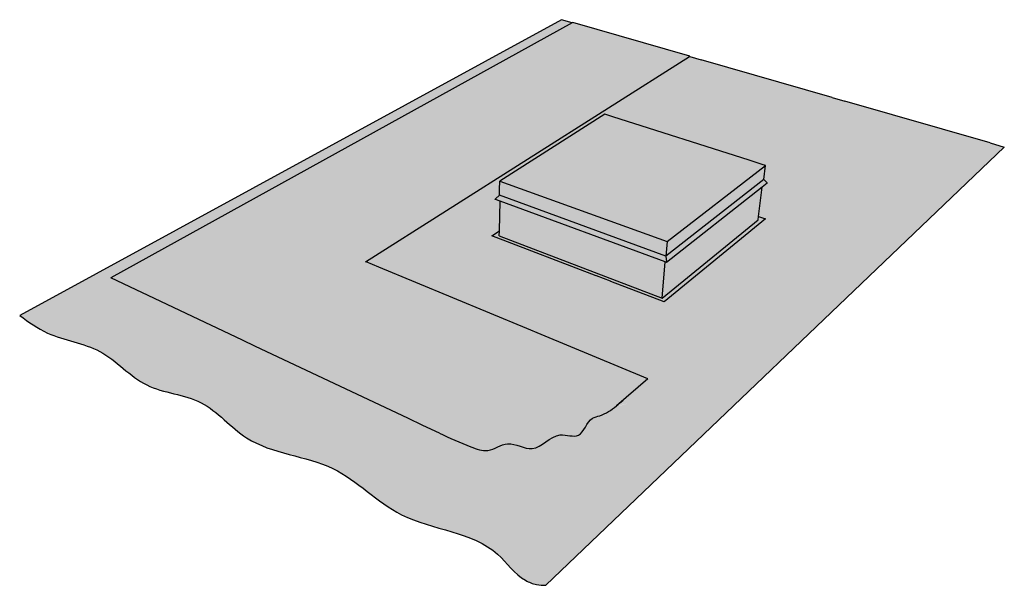
# Model space of a CAD drawing. Units: inches. Extents: x 0 to 333, y 45 to 404.
import ezdxf

# ---------------------------------------------------------------- set-up
doc = ezdxf.new("R2010")
doc.units = ezdxf.units.IN
doc.header["$MEASUREMENT"] = 0
doc.layers.add('100 STATIC CONTENTS', color=7, linetype='Continuous')

msp = doc.modelspace()

# ---------------------------------------------------------------- hatches: boundary and pattern name
at = {"layer": '100 STATIC CONTENTS'}
h = msp.add_hatch(color=253, dxfattribs=at)
h.dxf.hatch_style = 1
edge = h.paths.add_edge_path()
edge.add_line((332.5739757507736, 166.4148345836579), (328.6882028530249, 167.5320282413712))
edge.add_line((328.6882028530249, 167.5320282413712), (288.5026238548294, 179.0857333056584))
edge.add_line((288.5026238548294, 179.0857333056584), (285.0195995441579, 180.087133226201))
edge.add_line((285.0195995441579, 180.087133226201), (248.8962819636392, 190.47290264033))
edge.add_line((248.8962819636392, 190.47290264033), (245.6179980341286, 191.4154379122728))
edge.add_line((245.6179980341286, 191.4154379122728), (156.1819891177979, 134.7531510628078))
edge.add_line((156.1819891177979, 134.7531510628078), (156.3361898163002, 134.6892609464463))
edge.add_line((156.3361898163002, 134.6892609464463), (159.8363203447177, 133.2390486652256))
edge.add_line((159.8363203447177, 133.2390486652256), (200.6841459634941, 116.314531738625))
edge.add_line((200.6841459634941, 116.314531738625), (204.6798913247908, 114.6589709106683))
edge.add_line((204.6798913247908, 114.6589709106683), (234.126201220771, 102.4584544153334))
edge.add_line((234.126201220771, 102.4584544153334), (227.2179999922895, 96.45497416829389))
edge.add_spline(control_points=[(227.2179999922969, 96.45497416830035), (226.6388789909471, 95.93803815458492), (226.0597579895983, 95.42110214087037), (225.4574507904948, 94.92499233840189)], knot_values=[0, 0, 0, 0, 2.332461766414474, 2.332461766414474, 2.332461766414474, 2.332461766414474], degree=3, periodic=0)
edge.add_spline(control_points=[(225.4574507904948, 94.9249923384019), (224.0830805823421, 93.79294787089425), (221.9901081815814, 92.3600099934424), (217.3871329753073, 91.49613788205447), (216.0818517744337, 85.20303081900917), (208.2790253634412, 88.51871369556395), (203.1165850018094, 80.86625683229732), (195.656861891974, 86.06077800870774), (190.3605469590698, 81.72071045410775), (183.6554366006933, 84.20142792782303), (179.4218684634379, 86.12368611302674), (176.6176415499906, 87.39694969655258)], knot_values=[0, 4.213305260236666e-10, 4.213305260236666e-10, 4.213305260236666e-10, 5.322310555876101, 7.450656936458039, 13.51102136011214, 18.55820979053942, 27.13993718371995, 34.05603111977624, 39.81987635351911, 44.62515952350888, 54.05265253047601, 54.05265253047601, 54.05265253047601, 54.05265253047601], degree=3, periodic=0)
edge.add_line((176.6176415499925, 87.39694969655172), (172.0300138031869, 89.56403737832314))
edge.add_line((172.0300138031869, 89.56403737832314), (167.8927329681792, 91.51839174803344))
edge.add_line((167.8927329681792, 91.51839174803344), (125.8324665347357, 111.3866745099482))
edge.add_line((125.8324665347357, 111.3866745099482), (122.2481943257176, 113.0798005831539))
edge.add_line((122.2481943257176, 113.0798005831539), (85.82541541467799, 130.2850665441853))
edge.add_line((85.82541541467799, 130.2850665441853), (213.2830976681689, 200.712004278206))
edge.add_line((213.2830976681689, 200.712004278206), (210.31294613209, 201.5659487950774))
edge.add_line((210.31294613209, 201.5659487950774), (60.6885202600929, 119.8979552014377))
edge.add_spline(control_points=[(60.6885202600929, 119.8979552014377), (63.16191566485713, 118.1089687045544), (69.80841405757792, 113.3016112342404), (83.93595622606199, 111.7308962335158), (94.67576964504872, 98.6960675705704), (111.8997358041198, 97.89985357720188), (124.5481140773396, 81.8171509257648), (148.0357700995224, 80.98346810513803), (166.0226726043478, 60.80472787937533), (189.6389787411558, 60.19764073820794), (197.9307395307286, 47.54760358575074), (203.1617845134388, 45.52260950739345), (205.1315413124687, 45.44842579675446), (206.0041701674259, 45.41556141141346)], knot_values=[0, 0, 0, 0, 9.0776327502052, 24.3933789832919, 40.29333169177845, 56.07827854287864, 71.96239725457795, 97.24186788369974, 120.0974934744565, 148.7946158033633, 159.2876840999103, 162.5696256604016, 165.1800020722318, 165.1800020722318, 165.1800020722318, 165.1800020722318], degree=3, periodic=0)
edge.add_line((206.0041701674259, 45.41556141141345), (332.5739757507736, 166.4148345836579))
h.paths.add_polyline_path([(223.9543054914864, 129.3203732618481), (219.9237568263843, 130.8630992062392), (191.1062680627331, 141.8932321389618), (193.1586321274563, 143.2724022796032), (193.3562696832948, 151.4673206182804), (191.93854711484, 151.9884219747624), (193.139809454063, 153.1027319516658), (193.1769826647544, 154.6652267588486), (193.2320975517803, 156.9818607857378), (222.247143179876, 175.457499476482), (224.4413769019707, 174.7571035333919), (262.0820440427985, 162.7422619533102), (265.7256897849707, 161.5792159795938), (266.6161309357599, 161.29498856877), (266.1706948459885, 157.462447950939), (267.1668952801949, 156.51738320504), (265.6794889226685, 155.3449084277937), (264.7389398110708, 147.2306592058526), (266.6036682049294, 146.5993721888714), (238.6279588159477, 123.703910699654)], flags=16)
h = msp.add_hatch(color=252, dxfattribs=at)
h.dxf.hatch_style = 1
edge = h.paths.add_edge_path()
edge.add_line((204.6798913247909, 114.6589709106683), (200.6841459634942, 116.314531738625))
edge.add_line((200.6841459634942, 116.314531738625), (159.836320344718, 133.2390486652256))
edge.add_line((159.836320344718, 133.2390486652256), (156.3361898163006, 134.6892609464463))
edge.add_line((156.3361898163006, 134.6892609464463), (156.1819891177981, 134.7531510628078))
edge.add_line((156.1819891177981, 134.7531510628078), (245.7681792209129, 191.5105853767901))
edge.add_line((245.7681792209129, 191.5105853767901), (213.4405575763599, 200.7990089918779))
edge.add_line((213.4405575763598, 200.7990089918779), (213.283097668169, 200.712004278206))
edge.add_line((213.283097668169, 200.712004278206), (85.82541541467818, 130.2850665441853))
edge.add_line((85.82541541467822, 130.2850665441853), (122.2481943257179, 113.0798005831539))
edge.add_line((122.2481943257179, 113.0798005831539), (125.8324665347358, 111.3866745099482))
edge.add_line((125.8324665347358, 111.3866745099482), (167.8927329681795, 91.51839174803344))
edge.add_line((167.8927329681795, 91.51839174803344), (172.0300138031871, 89.56403737832314))
edge.add_line((172.0300138031871, 89.56403737832314), (176.6176415499909, 87.39694969655274))
edge.add_spline(control_points=[(176.6176415499908, 87.39694969655258), (179.4218684634382, 86.12368611302675), (183.6554366006936, 84.20142792782305), (190.36054695907, 81.72071045410775), (195.6568618919742, 86.06077800870773), (203.1165850018098, 80.86625683229734), (208.2790253634414, 88.51871369556395), (216.081851774434, 85.20303081900917), (217.3871329753075, 91.49613788205448), (221.9901081815832, 92.36000999344266), (224.0830805823446, 93.7929478708959), (225.4574507904981, 94.92499233840452)], knot_values=[0, 0, 0, 0, 9.427493006967099, 14.23277617695687, 19.99662141069975, 26.91271534675603, 35.49444273993657, 40.54163117036385, 46.60199559401795, 48.73034197459989, 54.05265253005874, 54.05265253005874, 54.05265253005874, 54.05265253047594], degree=3, periodic=0)
edge.add_line((225.4574507906215, 94.92499233849699), (234.1262012207712, 102.4584544153334))
edge.add_line((234.1262012207711, 102.4584544153334), (204.6798913247909, 114.6589709106683))
at = {"layer": '100 STATIC CONTENTS', "true_color": 0xffffff}
h = msp.add_hatch(color=7, dxfattribs=at)
h.dxf.hatch_style = 1
h.paths.add_polyline_path([(193.139809454063, 153.1027319516658), (192.0305979190627, 152.0738097590773), (192.0158362702875, 152.0563307084599), (192.0063577279934, 152.0364388675634), (192.0028079796264, 152.0154901799711), (192.0054285020965, 151.9949124341427), (192.0140402214572, 151.9761079164544), (192.0280558477065, 151.9603578619273), (192.0465200089581, 151.9487352103417), (193.3562696832948, 151.4673206182804), (238.9231563073385, 134.7186513378498), (239.3237343739513, 134.5714139456171), (239.3298530065074, 134.574334640075), (239.3351530573389, 134.5837168875105), (239.3392730980634, 134.5989220940809), (239.3419320738913, 134.6189143575798), (239.3429485323137, 134.6423309799327), (239.3422530551979, 134.667575401987), (239.3398930292512, 134.6929262087414), (239.1360399889584, 136.3004960767981)])
h.paths.add_polyline_path([(239.4772685304097, 140.3522372749968), (193.2320975517802, 156.9818607857378), (193.1769826647543, 154.6652267588486), (193.139809454063, 153.1027319516658), (239.1360399889584, 136.3004960767981)])
h.paths.add_polyline_path([(266.1706948459885, 157.462447950939), (266.6161309357598, 161.29498856877), (239.4772685304097, 140.3522372749968), (239.1360399889584, 136.3004960767981)])
h.paths.add_polyline_path([(265.6794889226686, 155.3449084277937), (267.0951820192306, 156.4608539390131), (267.110989156019, 156.4780954530936), (267.121960205246, 156.4977285470335), (267.1273472960011, 156.5184155954331), (267.1267829154415, 156.5387469757994), (267.1203050590663, 156.5573370875783), (267.1083547662741, 156.5729187920703), (266.1706948459885, 157.462447950939), (239.1360399889584, 136.3004960767981), (239.3526524105343, 134.5923066798087)])
h.paths.add_polyline_path([(266.6161309357598, 161.29498856877), (265.7256897849705, 161.5792159795938), (262.0820440427985, 162.7422619533102), (224.4413769019706, 174.7571035333919), (222.247143179876, 175.457499476482), (193.2320975517802, 156.9818607857378), (239.4772685304097, 140.3522372749968)])
at = {"layer": '100 STATIC CONTENTS'}
h = msp.add_hatch(color=253, dxfattribs=at)
h.dxf.hatch_style = 1
h.paths.add_polyline_path([(266.6036682049294, 146.5993721888714), (264.7389398110708, 147.2306592058526), (264.6337520100593, 146.3231892800493), (238.0808088371406, 124.7042703788443), (193.124641534491, 141.8630034816271), (193.1586321274563, 143.2724022796032), (191.1062680627331, 141.8932321389618), (219.9027966939914, 130.8711218708258), (223.8213740531406, 129.371253872852), (223.9543054914864, 129.3203732618481), (238.6279588159477, 123.703910699654)])
h.paths.add_polyline_path([(264.6337520100593, 146.3231892800493), (264.7389398110708, 147.2306592058526), (265.6794889226685, 155.3449084277937), (239.3253803142167, 134.5708089600408), (238.9231563073384, 134.7186513378498), (238.0808088371406, 124.7042703788443)])
h.paths.add_polyline_path([(193.3562696832948, 151.4673206182804), (193.1586321274563, 143.2724022796032), (193.124641534491, 141.8630034816271), (238.0808088371406, 124.7042703788443), (238.9231563073384, 134.7186513378498)])

# ---------------------------------------------------------------- linework, layer by layer
for p, q in [((210.31294613209, 201.5659487950774), (60.6885202600929, 119.8979552014377)), ((213.2830976681689, 200.712004278206), (210.31294613209, 201.5659487950774)), ((213.283097668169, 200.712004278206), (85.82541541467822, 130.2850665441853)), ((213.2830976681689, 200.712004278206), (85.82541541467799, 130.2850665441853)), ((213.4405575763598, 200.7990089918779), (213.283097668169, 200.712004278206)), ((245.7681792209129, 191.5105853767901), (213.4405575763598, 200.7990089918779)), ((156.1819891177981, 134.7531510628078), (245.6179980344726, 191.4154379124905)), ((156.1819891177979, 134.7531510628078), (245.6179980344723, 191.4154379124905)), ((245.6179980344726, 191.4154379124905), (245.7681792209129, 191.5105853767901)), ((245.7564877152458, 191.3756209189739), (245.6179980344723, 191.4154379124905)), ((245.7564877152458, 191.3756209189739), (248.8962819636392, 190.47290264033)), ((285.0195995441579, 180.087133226201), (248.8962819636392, 190.47290264033)), ((285.0195995441579, 180.087133226201), (288.5026238548294, 179.0857333056584)), ((328.6882028530249, 167.5320282413712), (288.5026238548294, 179.0857333056584)), ((222.247143179876, 175.457499476482), (193.2320975517802, 156.9818607857378)), ((222.247143179876, 175.457499476482), (193.2320975517803, 156.9818607857378)), ((224.4413769019706, 174.7571035333919), (222.247143179876, 175.457499476482)), ((224.4413769019707, 174.7571035333919), (222.247143179876, 175.457499476482)), ((262.0820440427985, 162.7422619533102), (224.4413769019706, 174.7571035333919)), ((262.0820440427985, 162.7422619533102), (224.4413769019707, 174.7571035333919)), ((206.0041701674259, 45.41556141141346), (332.5739757507736, 166.4148345836579)), ((328.6882028530249, 167.5320282413712), (332.5739757507736, 166.4148345836579)), ((332.5450090646091, 166.2686425664586), (332.5739757507736, 166.4148345836579)), ((239.4772685304097, 140.3522372749968), (266.6161309357598, 161.29498856877)), ((265.7256897849705, 161.5792159795938), (262.0820440427985, 162.7422619533102)), ((265.7256897849707, 161.5792159795938), (262.0820440427985, 162.7422619533102)), ((266.6161309357598, 161.29498856877), (265.7256897849705, 161.5792159795938)), ((266.6161309357599, 161.29498856877), (265.7256897849707, 161.5792159795938)), ((266.1706948459885, 157.462447950939), (266.6161309357598, 161.29498856877)), ((266.1706948459885, 157.462447950939), (266.6161309357599, 161.29498856877)), ((193.1769826647543, 154.6652267588486), (193.2320975517802, 156.9818607857378)), ((193.1769826647544, 154.6652267588486), (193.2320975517803, 156.9818607857378)), ((193.2320975517802, 156.9818607857378), (239.4772685304097, 140.3522372749968)), ((266.1706948459885, 157.462447950939), (239.1360399889584, 136.3004960767981)), ((265.6794889226686, 155.3449084277937), (239.3298530065074, 134.574334640075)), ((265.6794889226685, 155.3449084277937), (239.3298530065074, 134.574334640075)), ((264.7389398110708, 147.2306592058526), (265.6794889226685, 155.3449084277937)), ((264.7389398110708, 147.2306592058526), (265.6794889226685, 155.3449084277937)), ((267.0951820192306, 156.4608539390131), (265.6794889226686, 155.3449084277937)), ((267.0951820192306, 156.4608539390131), (265.6794889226685, 155.3449084277937)), ((267.108354766274, 156.5729187920703), (266.1706948459885, 157.462447950939)), ((267.108354766274, 156.5729187920703), (266.1706948459885, 157.462447950939)), ((267.0951820192306, 156.4608539390131), (267.110989156019, 156.4780954530936)), ((267.0951820192306, 156.4608539390131), (267.1109891560191, 156.4780954530936)), ((267.1203050590663, 156.5573370875783), (267.108354766274, 156.5729187920703)), ((267.1203050590661, 156.5573370875783), (267.108354766274, 156.5729187920703)), ((267.110989156019, 156.4780954530936), (267.121960205246, 156.4977285470335)), ((267.1109891560191, 156.4780954530936), (267.1219602052461, 156.4977285470335)), ((267.1267829154415, 156.5387469757994), (267.1203050590663, 156.5573370875783)), ((267.1267829154415, 156.5387469757994), (267.1203050590661, 156.5573370875783)), ((267.121960205246, 156.4977285470335), (267.1273472960011, 156.5184155954331)), ((267.1219602052461, 156.4977285470335), (267.1273472960011, 156.5184155954331)), ((267.1273472960011, 156.5184155954331), (267.1267829154415, 156.5387469757994)), ((267.1273472960011, 156.5184155954331), (267.1267829154415, 156.5387469757994)), ((192.0305979190626, 152.0738097590772), (193.139809454063, 153.1027319516658)), ((192.0305979190625, 152.0738097590772), (193.139809454063, 153.1027319516658)), ((193.139809454063, 153.1027319516658), (193.1769826647543, 154.6652267588486)), ((193.139809454063, 153.1027319516658), (193.1769826647544, 154.6652267588486)), ((239.1360399889584, 136.3004960767981), (193.139809454063, 153.1027319516658)), ((192.0028079796264, 152.0154901799711), (192.0063577279934, 152.0364388675634)), ((192.0028079796264, 152.0154901799711), (192.0063577279934, 152.0364388675634)), ((192.0054285020965, 151.9949124341427), (192.0028079796264, 152.0154901799711)), ((192.0054285020965, 151.9949124341427), (192.0028079796264, 152.0154901799711)), ((192.0140402214572, 151.9761079164544), (192.0054285020965, 151.9949124341427)), ((192.0140402214572, 151.9761079164544), (192.0054285020965, 151.9949124341427)), ((192.0063577279934, 152.0364388675634), (192.0158362702875, 152.0563307084599)), ((192.0063577279934, 152.0364388675634), (192.0158362702875, 152.0563307084599)), ((192.0280558477065, 151.9603578619273), (192.0140402214572, 151.9761079164544)), ((192.0280558477066, 151.9603578619273), (192.0140402214572, 151.9761079164544)), ((192.0158362702875, 152.0563307084599), (192.0305979190626, 152.0738097590772)), ((192.0158362702875, 152.0563307084599), (192.0305979190625, 152.0738097590772)), ((192.0465200089581, 151.9487352103417), (192.0280558477065, 151.9603578619273)), ((192.0465200089582, 151.9487352103417), (192.0280558477066, 151.9603578619273)), ((193.3562696832948, 151.4673206182804), (192.0465200089581, 151.9487352103417)), ((193.3562696832948, 151.4673206182804), (192.0465200089582, 151.9487352103417)), ((193.1586321274563, 143.2724022796032), (193.3562696832948, 151.4673206182804)), ((193.1586321274563, 143.2724022796032), (193.3562696832948, 151.4673206182804)), ((238.9231563073385, 134.7186513378498), (193.3562696832948, 151.4673206182804)), ((238.9231563073384, 134.7186513378498), (193.3562696832948, 151.4673206182804)), ((264.6337520100593, 146.3231892800493), (264.7389398110708, 147.2306592058526)), ((264.6337520100592, 146.3231892800493), (264.7389398110708, 147.2306592058526)), ((264.7389398110708, 147.2306592058526), (266.6036682049294, 146.5993721888714)), ((264.7389398110708, 147.2306592058526), (266.6036682049294, 146.5993721888714)), ((238.0808088371406, 124.7042703788443), (264.6337520100593, 146.3231892800493)), ((238.0808088371407, 124.7042703788443), (264.6337520100592, 146.3231892800493)), ((266.6036682049294, 146.5993721888714), (238.6279588159477, 123.703910699654)), ((266.6036682049294, 146.5993721888714), (238.6279588159477, 123.703910699654)), ((191.1062680627331, 141.8932321389618), (193.1586321274563, 143.2724022796032)), ((191.1062680627331, 141.8932321389618), (193.1586321274563, 143.2724022796032)), ((219.9027966939914, 130.8711218708258), (191.1062680627331, 141.8932321389618)), ((219.9027966939914, 130.8711218708258), (191.1062680627331, 141.8932321389618)), ((193.124641534491, 141.8630034816271), (193.1586321274563, 143.2724022796032)), ((193.124641534491, 141.8630034816271), (193.1586321274563, 143.2724022796032)), ((193.124641534491, 141.8630034816271), (238.0808088371406, 124.7042703788443)), ((193.124641534491, 141.8630034816271), (238.0808088371407, 124.7042703788443)), ((239.4772685304097, 140.3522372749968), (239.1360399889584, 136.3004960767981)), ((239.1360399889584, 136.3004960767981), (239.3398930292512, 134.6929262087414)), ((156.3361898163006, 134.6892609464463), (156.1819891177981, 134.7531510628078)), ((156.3361898163002, 134.6892609464463), (156.1819891177979, 134.7531510628078)), ((159.836320344718, 133.2390486652256), (156.3361898163006, 134.6892609464463)), ((159.8363203447177, 133.2390486652256), (156.3361898163002, 134.6892609464463)), ((200.6841459634942, 116.314531738625), (159.836320344718, 133.2390486652256)), ((200.6841459634941, 116.314531738625), (159.8363203447177, 133.2390486652256)), ((238.0808088371406, 124.7042703788443), (238.9231563073384, 134.7186513378498)), ((239.3237343739513, 134.5714139456171), (238.9231563073385, 134.7186513378498)), ((239.3237343739513, 134.5714139456171), (238.9231563073384, 134.7186513378498)), ((239.3298530065074, 134.574334640075), (239.3237343739513, 134.5714139456171)), ((239.3298530065074, 134.574334640075), (239.3237343739513, 134.5714139456171)), ((239.3351530573389, 134.5837168875105), (239.3298530065074, 134.574334640075)), ((239.3351530573389, 134.5837168875105), (239.3298530065074, 134.574334640075)), ((239.3392730980634, 134.5989220940809), (239.3351530573389, 134.5837168875105)), ((239.3392730980634, 134.5989220940809), (239.3351530573389, 134.5837168875105)), ((239.3419320738913, 134.6189143575798), (239.3392730980634, 134.5989220940809)), ((239.3419320738913, 134.6189143575798), (239.3392730980634, 134.5989220940809)), ((239.3398930292512, 134.6929262087414), (239.3422530551979, 134.667575401987)), ((239.3398930292512, 134.6929262087414), (239.3422530551979, 134.667575401987)), ((239.3429485323137, 134.6423309799327), (239.3419320738913, 134.6189143575798)), ((239.3429485323137, 134.6423309799327), (239.3419320738913, 134.6189143575798)), ((239.3422530551979, 134.667575401987), (239.3429485323137, 134.6423309799327)), ((239.3422530551979, 134.667575401987), (239.3429485323137, 134.6423309799327)), ((219.9237568263843, 130.8630992062392), (219.9027966939914, 130.8711218708258)), ((219.9237568263843, 130.8630992062392), (219.9027966939914, 130.8711218708258)), ((223.8213740531406, 129.371253872852), (219.9237568263843, 130.8630992062392)), ((223.8213740531407, 129.371253872852), (219.9237568263843, 130.8630992062392)), ((122.2481943257179, 113.0798005831539), (85.82541541467822, 130.2850665441853)), ((122.2481943257176, 113.0798005831539), (85.82541541467799, 130.2850665441853)), ((223.9543054914864, 129.3203732618481), (223.8213740531406, 129.371253872852)), ((223.9543054914864, 129.3203732618481), (223.8213740531407, 129.371253872852)), ((238.6279588159477, 123.703910699654), (223.9543054914864, 129.3203732618481)), ((238.6279588159477, 123.703910699654), (223.9543054914864, 129.3203732618481)), ((204.6798913247909, 114.6589709106683), (200.6841459634942, 116.314531738625)), ((204.6798913247908, 114.6589709106683), (200.6841459634941, 116.314531738625)), ((234.1262012207711, 102.4584544153334), (204.6798913247909, 114.6589709106683)), ((234.126201220771, 102.4584544153334), (204.6798913247908, 114.6589709106683)), ((125.8324665347358, 111.3866745099482), (122.2481943257179, 113.0798005831539)), ((125.8324665347357, 111.3866745099482), (122.2481943257176, 113.0798005831539)), ((167.8927329681795, 91.51839174803344), (125.8324665347358, 111.3866745099482)), ((167.8927329681792, 91.51839174803344), (125.8324665347357, 111.3866745099482)), ((234.1262012207711, 102.4584544153334), (225.4574507905061, 94.9249923383967)), ((234.126201220771, 102.4584544153334), (225.4574507905058, 94.9249923383967)), ((172.0300138031871, 89.56403737832314), (167.8927329681795, 91.51839174803344)), ((172.0300138031869, 89.56403737832314), (167.8927329681792, 91.51839174803344)), ((176.6176415499923, 87.39694969655187), (172.0300138031871, 89.56403737832314)), ((176.6176415499922, 87.39694969655187), (172.0300138031869, 89.56403737832314))]:
    msp.add_line(p, q, dxfattribs=at)
for points in [[(60.6885202600929, 119.8979552014377), (68.37269181095144, 115.0650550447435), (82.81349209065502, 109.9625684001728), (95.76786266059025, 100.7434155503224), (110.7624843713666, 95.81128955408371), (123.3488087070291, 86.12162150172685), (147.1622496405944, 77.63800987741092), (166.1398229476345, 64.90100345828819), (192.6720489360223, 53.9663880530095), (200.3298735583776, 46.79267183829552), (203.4036783176844, 45.64251328046839), (206.0041701674259, 45.41556141141346)], [(176.6176415499908, 87.39694969655258), (185.2667427000629, 83.64586002923772), (189.9683225849503, 82.65293861753958), (195.433475983245, 84.4843343179956), (202.2248538874528, 83.17683996061112), (209.9508235536632, 86.91253772243044), (214.997627948735, 86.8502765778644), (218.8606116718079, 91.51989901471802), (220.865638738363, 92.23384913770803), (225.4574507908213, 94.92499233867075), (227.2179999922972, 96.45497416830035)], [(176.6176415499906, 87.39694969655258), (185.2667427000627, 83.64586002923772), (189.9683225849501, 82.65293861753958), (195.4334759832448, 84.4843343179956), (202.2248538874526, 83.17683996061112), (209.950823553663, 86.91253772243044), (214.9976279487348, 86.8502765778644), (218.8606116718076, 91.51989901471802), (220.8656387383628, 92.23384913770803), (225.4574507908212, 94.92499233867075), (227.2179999922969, 96.45497416830035)]]:
    msp.add_spline(points, degree=3, dxfattribs=at)

doc.saveas('drawing.dxf')
